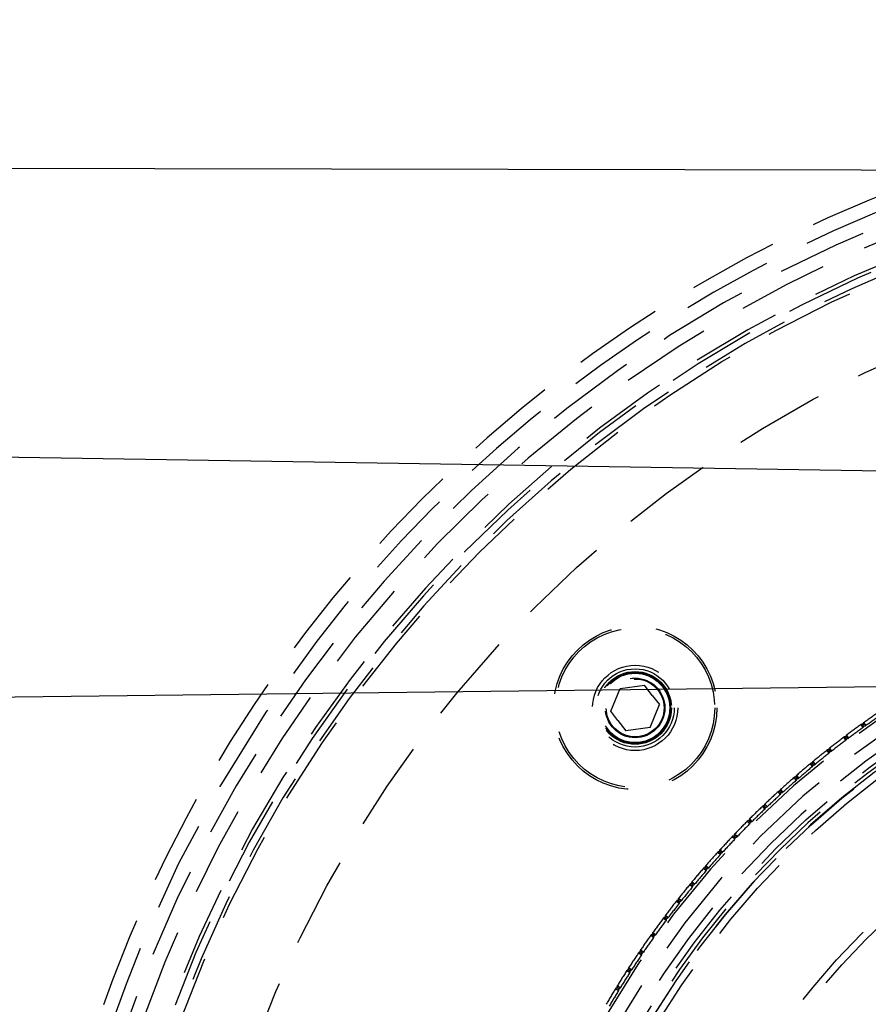
# Model space of a CAD drawing. Units: centimetres. Extents: x 1837 to 7319, y 444 to 1638.
# Drawn here: x 2251 to 2263, y 975 to 989 of the extents above; entities that cross this region are included whole.
import ezdxf

# ---------------------------------------------------------------- set-up
doc = ezdxf.new("R2010")
doc.units = ezdxf.units.CM
doc.linetypes.add('HIDDEN', pattern=[9.525, 6.35, -3.175])
doc.layers.add('FRAU-DISEGNI', color=52, linetype='Continuous', lineweight=25)
for name, color, linetype in [('FRAU-LEGGERE', 8, 'Continuous'), ('FRAU-NASCOSTE', 8, 'HIDDEN'), ('FRAU-VENATURE', 34, 'Continuous')]:
    doc.layers.add(name, color=color, linetype=linetype)

msp = doc.modelspace()

# ---------------------------------------------------------------- linework, layer by layer
at = {"layer": 'FRAU-DISEGNI'}
msp.add_circle((2270.164, 968.685), 60, dxfattribs=at)
at = {"layer": 'FRAU-LEGGERE'}
msp.add_circle((2270.164, 968.685), 59.8, dxfattribs=at)
at = {"layer": 'FRAU-NASCOSTE', "ltscale": 0.2}
for p, q in [((2259.346, 979.566), (2259.69, 979.611)), ((2259.799, 979.468), (2259.69, 979.611)), ((2259.214, 979.246), (2259.346, 979.566)), ((2259.799, 979.468), (2259.901, 979.337)), ((2259.768, 979.017), (2259.901, 979.337)), ((2259.315, 979.114), (2259.214, 979.246)), ((2259.315, 979.114), (2259.425, 978.971)), ((2259.768, 979.017), (2259.425, 978.971)), ((2262.766, 979.016), (2262.737, 979.057)), ((2262.737, 979.057), (2262.766, 979.016)), ((2262.773, 979.045), (2262.767, 979.054)), ((2262.773, 979.045), (2262.767, 979.054)), ((2262.774, 979.083), (2262.803, 979.043)), ((2262.803, 979.043), (2262.774, 979.083)), ((2262.524, 978.839), (2262.494, 978.879)), ((2262.494, 978.879), (2262.524, 978.839)), ((2262.531, 978.868), (2262.524, 978.877)), ((2262.531, 978.868), (2262.524, 978.877)), ((2262.531, 978.906), (2262.561, 978.866)), ((2262.561, 978.866), (2262.531, 978.906)), ((2262.287, 978.656), (2262.256, 978.696)), ((2262.256, 978.696), (2262.287, 978.656)), ((2262.293, 978.686), (2262.286, 978.694)), ((2262.293, 978.686), (2262.286, 978.694)), ((2262.292, 978.724), (2262.323, 978.684)), ((2262.323, 978.684), (2262.292, 978.724)), ((2262.055, 978.468), (2262.023, 978.507)), ((2262.023, 978.507), (2262.055, 978.468)), ((2262.06, 978.498), (2262.053, 978.506)), ((2262.06, 978.498), (2262.053, 978.506)), ((2262.058, 978.536), (2262.09, 978.497)), ((2262.09, 978.497), (2262.058, 978.536)), ((2261.828, 978.342), (2261.861, 978.304)), ((2261.861, 978.304), (2261.828, 978.342)), ((2261.826, 978.274), (2261.794, 978.312)), ((2261.794, 978.312), (2261.826, 978.274)), ((2261.831, 978.304), (2261.824, 978.312)), ((2261.831, 978.304), (2261.824, 978.312)), ((2261.603, 978.075), (2261.569, 978.112)), ((2261.569, 978.112), (2261.603, 978.075)), ((2261.606, 978.105), (2261.599, 978.113)), ((2261.606, 978.105), (2261.599, 978.113)), ((2261.603, 978.143), (2261.636, 978.106)), ((2261.636, 978.106), (2261.603, 978.143)), ((2261.384, 977.871), (2261.349, 977.907)), ((2261.349, 977.907), (2261.384, 977.871)), ((2261.387, 977.901), (2261.379, 977.909)), ((2261.387, 977.901), (2261.379, 977.909)), ((2261.382, 977.938), (2261.417, 977.902)), ((2261.417, 977.902), (2261.382, 977.938)), ((2261.17, 977.662), (2261.135, 977.697)), ((2261.135, 977.697), (2261.17, 977.662)), ((2261.172, 977.691), (2261.164, 977.699)), ((2261.172, 977.691), (2261.164, 977.699)), ((2261.167, 977.729), (2261.202, 977.694)), ((2261.202, 977.694), (2261.167, 977.729)), ((2260.956, 977.515), (2260.992, 977.48)), ((2260.992, 977.48), (2260.956, 977.515)), ((2260.961, 977.447), (2260.925, 977.482)), ((2260.925, 977.482), (2260.961, 977.447)), ((2260.963, 977.477), (2260.955, 977.485)), ((2260.963, 977.477), (2260.955, 977.485)), ((2260.757, 977.228), (2260.72, 977.261)), ((2260.72, 977.261), (2260.757, 977.228)), ((2260.758, 977.258), (2260.75, 977.265)), ((2260.758, 977.258), (2260.75, 977.265)), ((2260.751, 977.295), (2260.788, 977.261)), ((2260.788, 977.261), (2260.751, 977.295)), ((2260.558, 977.004), (2260.521, 977.037)), ((2260.521, 977.037), (2260.558, 977.004)), ((2260.55, 977.071), (2260.588, 977.038)), ((2260.588, 977.038), (2260.55, 977.071)), ((2260.559, 977.034), (2260.55, 977.041)), ((2260.559, 977.034), (2260.55, 977.041)), ((2260.365, 976.775), (2260.326, 976.807)), ((2260.326, 976.807), (2260.365, 976.775)), ((2260.356, 976.842), (2260.394, 976.81)), ((2260.394, 976.81), (2260.356, 976.842)), ((2260.365, 976.805), (2260.356, 976.812)), ((2260.365, 976.805), (2260.356, 976.812)), ((2260.177, 976.542), (2260.138, 976.573)), ((2260.138, 976.573), (2260.177, 976.542)), ((2260.166, 976.609), (2260.205, 976.578)), ((2260.205, 976.578), (2260.166, 976.609)), ((2260.176, 976.572), (2260.167, 976.579)), ((2260.176, 976.572), (2260.167, 976.579)), ((2259.995, 976.305), (2259.955, 976.335)), ((2259.955, 976.335), (2259.995, 976.305)), ((2259.982, 976.371), (2260.022, 976.341)), ((2260.022, 976.341), (2259.982, 976.371)), ((2259.993, 976.335), (2259.984, 976.341)), ((2259.993, 976.335), (2259.984, 976.341)), ((2259.804, 976.129), (2259.845, 976.1)), ((2259.845, 976.1), (2259.804, 976.129)), ((2259.818, 976.063), (2259.777, 976.092)), ((2259.777, 976.092), (2259.818, 976.063)), ((2259.815, 976.093), (2259.806, 976.099)), ((2259.815, 976.093), (2259.806, 976.099)), ((2259.647, 975.817), (2259.606, 975.845)), ((2259.606, 975.845), (2259.647, 975.817)), ((2259.631, 975.883), (2259.673, 975.855)), ((2259.673, 975.855), (2259.631, 975.883)), ((2259.644, 975.847), (2259.635, 975.853)), ((2259.644, 975.847), (2259.635, 975.853)), ((2259.482, 975.567), (2259.44, 975.595)), ((2259.44, 975.595), (2259.482, 975.567)), ((2259.465, 975.633), (2259.507, 975.606)), ((2259.507, 975.606), (2259.465, 975.633)), ((2259.478, 975.597), (2259.469, 975.603)), ((2259.478, 975.597), (2259.469, 975.603)), ((2259.323, 975.314), (2259.28, 975.34)), ((2259.28, 975.34), (2259.323, 975.314)), ((2259.304, 975.379), (2259.347, 975.353)), ((2259.347, 975.353), (2259.304, 975.379)), ((2259.318, 975.343), (2259.309, 975.349)), ((2259.318, 975.343), (2259.309, 975.349))]:
    msp.add_line(p, q, dxfattribs=at)
for centre, radius in [((2270.164, 968.685), 59.835), ((2270.164, 968.685), 47.523), ((2270.164, 968.685), 18.1), ((2270.164, 968.685), 17), ((2270.164, 968.685), 12.2), ((2270.164, 968.685), 12.1), ((2270.164, 968.685), 12), ((2259.557, 979.291), 1.15), ((2259.557, 979.291), 1.12), ((2259.557, 979.291), 0.6), ((2259.557, 979.291), 0.55), ((2259.557, 979.291), 0.512), ((2259.557, 979.291), 0.5), ((2259.557, 979.291), 0.488), ((2259.557, 979.291), 0.419), ((2259.557, 979.291), 0.407), ((2270.164, 968.685), 10.5), ((2270.164, 968.685), 10.4), ((2270.164, 968.685), 10.4)]:
    msp.add_circle(centre, radius, dxfattribs=at)
for centre, radius, start, end in [((2270.164, 968.685), 19.199, 60, 180), ((2270.164, 968.685), 19, 60, 180), ((2270.164, 968.685), 18.801, 270, 174.8058), ((2270.164, 968.685), 18.603, 270, 174.7501), ((2250.822, 1002.185), 30, 270, 330), ((2270.164, 968.685), 18.3, 4.834, 175.166), ((2270.164, 968.685), 18.25, 186.4696, 173.5304), ((2270.164, 968.685), 18.15, 3.6958, 176.3042), ((2270.164, 968.685), 12.675, 60, 180), ((2270.164, 968.685), 12.477, 60, 180), ((2270.164, 968.685), 12.301, 270, 269.99), ((2270.164, 968.685), 12.15, 5.4312, 174.5688), ((2270.164, 968.685), 12.103, 270, 269.99), ((2270.164, 968.684), 12.757, 124.2543, 125.3997), ((2270.164, 968.684), 12.707, 124.2543, 125.3997), ((2270.164, 968.684), 12.757, 125.6043, 126.7497), ((2270.164, 968.684), 12.707, 125.6043, 126.7497), ((2262.75, 979.038), 0.023, 44.301, 125.6042), ((2262.787, 979.065), 0.023, 125.3997, 206.7029), ((2262.752, 979.035), 0.023, 305.6043, 26.7043), ((2262.789, 979.061), 0.023, 224.2996, 305.3997), ((2270.164, 968.684), 12.757, 126.9543, 128.0997), ((2262.508, 978.861), 0.023, 45.651, 126.9542), ((2262.545, 978.888), 0.023, 126.7497, 208.0529), ((2270.164, 968.684), 12.707, 126.9543, 128.0997), ((2262.511, 978.858), 0.023, 306.9543, 28.0543), ((2262.547, 978.885), 0.023, 225.6496, 306.7497), ((2270.164, 968.684), 12.757, 128.3043, 129.4497), ((2270.164, 968.684), 12.707, 128.3043, 129.4497), ((2262.271, 978.678), 0.023, 47.001, 128.3042), ((2262.306, 978.706), 0.023, 128.0997, 209.4029), ((2262.273, 978.674), 0.023, 308.3043, 29.4043), ((2262.309, 978.703), 0.023, 226.9996, 308.0997), ((2270.164, 968.684), 12.757, 129.6543, 130.7997), ((2270.164, 968.684), 12.707, 129.6543, 130.7997), ((2262.037, 978.489), 0.023, 48.351, 129.6542), ((2262.072, 978.518), 0.023, 129.4497, 210.7529), ((2262.04, 978.486), 0.023, 309.6543, 30.7543), ((2262.075, 978.515), 0.023, 228.3496, 309.4497), ((2261.843, 978.324), 0.023, 130.7997, 212.1029), ((2270.164, 968.684), 12.757, 131.0043, 132.1497), ((2270.164, 968.684), 12.707, 131.0043, 132.1497), ((2261.809, 978.295), 0.023, 49.701, 131.0042), ((2261.811, 978.292), 0.023, 311.0043, 32.1043), ((2261.846, 978.321), 0.023, 229.6996, 310.7997), ((2270.164, 968.684), 12.757, 132.3543, 133.4997), ((2270.164, 968.684), 12.707, 132.3543, 133.4997), ((2261.585, 978.095), 0.023, 51.051, 132.3542), ((2261.618, 978.126), 0.023, 132.1497, 213.4529), ((2261.587, 978.092), 0.023, 312.3543, 33.4543), ((2261.621, 978.123), 0.023, 231.0496, 312.1497), ((2270.164, 968.684), 12.757, 133.7043, 134.8497), ((2261.365, 977.89), 0.023, 52.401, 133.7042), ((2261.398, 977.922), 0.023, 133.4997, 214.8029), ((2270.164, 968.684), 12.707, 133.7043, 134.8497), ((2261.368, 977.888), 0.023, 313.7043, 34.8043), ((2261.401, 977.919), 0.023, 232.3996, 313.4997), ((2270.164, 968.684), 12.757, 135.0543, 136.1997), ((2270.164, 968.684), 12.707, 135.0543, 136.1997), ((2261.151, 977.681), 0.023, 53.751, 135.0542), ((2261.183, 977.713), 0.023, 134.8497, 216.1529), ((2261.154, 977.678), 0.023, 315.0543, 36.1543), ((2261.186, 977.71), 0.023, 233.7496, 314.8497), ((2260.973, 977.499), 0.023, 136.1997, 217.5029), ((2270.164, 968.684), 12.757, 136.4043, 137.5497), ((2270.164, 968.684), 12.707, 136.4043, 137.5497), ((2260.941, 977.466), 0.023, 55.101, 136.4042), ((2260.944, 977.463), 0.023, 316.4043, 37.5043), ((2260.976, 977.496), 0.023, 235.0996, 316.1997), ((2270.164, 968.685), 12.757, 137.7543, 138.8997), ((2270.164, 968.685), 12.707, 137.7543, 138.8997), ((2260.737, 977.246), 0.023, 56.451, 137.7542), ((2260.768, 977.28), 0.023, 137.5497, 218.8529), ((2260.74, 977.243), 0.023, 317.7543, 38.8543), ((2260.771, 977.277), 0.023, 236.4496, 317.5497), ((2270.164, 968.685), 12.757, 139.1043, 140.2497), ((2270.164, 968.685), 12.707, 139.1043, 140.2497), ((2260.538, 977.022), 0.023, 57.801, 139.1042), ((2260.568, 977.056), 0.023, 138.8997, 220.2029), ((2260.541, 977.019), 0.023, 319.1043, 40.2043), ((2260.571, 977.053), 0.023, 237.7996, 318.8997), ((2270.164, 968.685), 12.757, 140.4543, 141.5997), ((2260.344, 976.792), 0.023, 59.151, 140.4542), ((2260.373, 976.827), 0.023, 140.2497, 221.5529), ((2260.376, 976.825), 0.023, 239.1496, 320.2497), ((2260.347, 976.79), 0.023, 320.4543, 41.5543), ((2270.164, 968.685), 12.707, 140.4543, 141.5997), ((2270.164, 968.685), 12.757, 141.8043, 142.9497), ((2270.164, 968.685), 12.707, 141.8043, 142.9497), ((2260.156, 976.559), 0.023, 60.501, 141.8042), ((2260.184, 976.595), 0.023, 141.5997, 222.9029), ((2260.187, 976.592), 0.023, 240.4996, 321.5997), ((2260.159, 976.556), 0.023, 321.8043, 42.9043), ((2270.164, 968.685), 12.757, 143.1543, 144.2997), ((2270.164, 968.685), 12.707, 143.1543, 144.2997), ((2259.973, 976.321), 0.023, 61.851, 143.1542), ((2260.001, 976.357), 0.023, 142.9497, 224.2529), ((2260.004, 976.355), 0.023, 241.8496, 322.9497), ((2259.976, 976.319), 0.023, 323.1543, 44.2543), ((2259.823, 976.116), 0.023, 144.2997, 225.6029), ((2270.164, 968.685), 12.757, 144.5043, 145.6497), ((2270.164, 968.685), 12.707, 144.5043, 145.6497), ((2259.796, 976.079), 0.023, 63.201, 144.5042), ((2259.826, 976.113), 0.023, 243.1996, 324.2997), ((2259.799, 976.076), 0.023, 324.5043, 45.6043), ((2270.164, 968.685), 12.757, 145.8543, 146.9997), ((2259.625, 975.832), 0.023, 64.551, 145.8542), ((2259.65, 975.87), 0.023, 145.6497, 226.9529), ((2259.654, 975.868), 0.023, 244.5496, 325.6497), ((2259.628, 975.83), 0.023, 325.8543, 46.9543), ((2270.164, 968.685), 12.707, 145.8543, 146.9997), ((2270.164, 968.685), 12.757, 147.2043, 148.3497), ((2270.164, 968.685), 12.707, 147.2043, 148.3497), ((2259.459, 975.582), 0.023, 65.901, 147.2042), ((2259.484, 975.62), 0.023, 146.9997, 228.3029), ((2259.487, 975.618), 0.023, 245.8996, 326.9997), ((2259.463, 975.58), 0.023, 327.2043, 48.3043), ((2270.164, 968.685), 12.757, 148.5543, 149.6997), ((2270.164, 968.685), 12.707, 148.5543, 149.6997), ((2259.3, 975.328), 0.023, 67.251, 148.5542), ((2259.324, 975.367), 0.023, 148.3497, 229.6529), ((2259.327, 975.365), 0.023, 247.2496, 328.3497), ((2259.303, 975.326), 0.023, 328.5543, 49.6543)]:
    msp.add_arc(centre, radius, start, end, dxfattribs=at)
at = {"layer": 'FRAU-VENATURE'}
for points in [[(2213.012, 986.954), (2327.383, 986.738)], [(2328.566, 982.436), (2274.921, 982.436), (2212.003, 983.429)], [(2329.003, 980.424), (2294.544, 979.961), (2211.051, 978.969)]]:
    msp.add_lwpolyline(points, dxfattribs=at)

doc.saveas('drawing.dxf')
